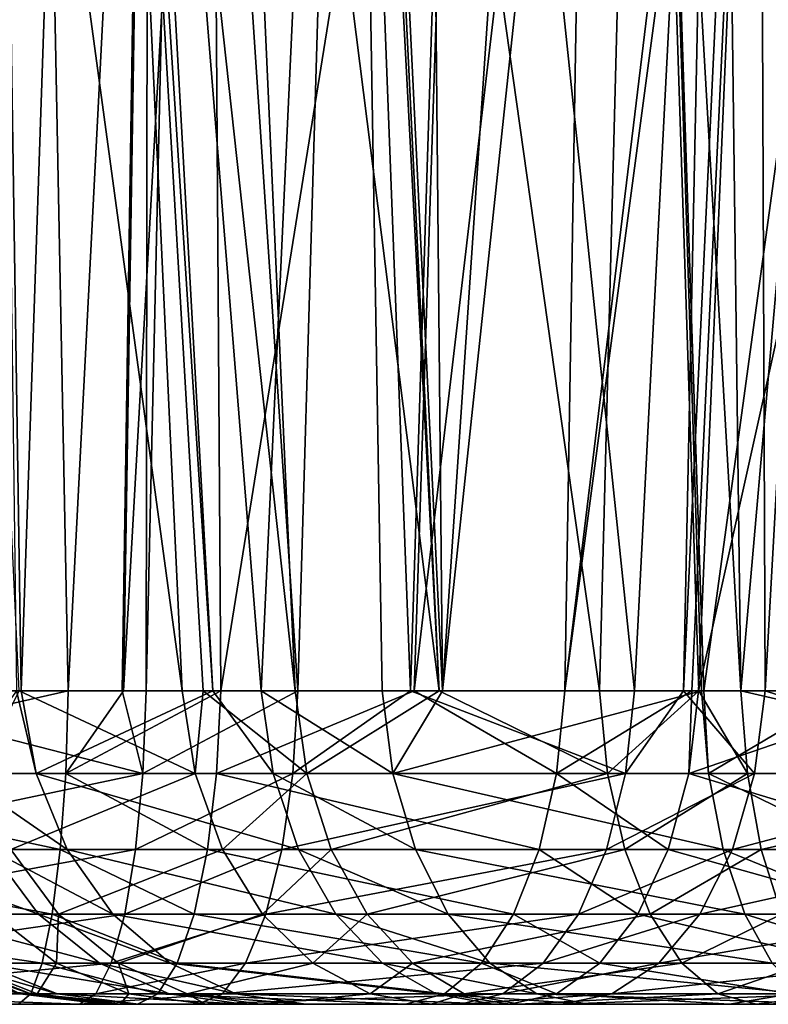
# Model space of a CAD drawing. Units: inches. Extents: x -70 to 70, y -38 to 18.
# Drawn here: x -49 to -48, y -7 to -6 of the extents above; entities that cross this region are included whole.
import ezdxf

# ---------------------------------------------------------------- set-up
doc = ezdxf.new("R2010")
doc.units = ezdxf.units.IN
doc.header["$MEASUREMENT"] = 0

msp = doc.modelspace()

# ---------------------------------------------------------------- linework, layer by layer
for points in [[(-48.74124, -6.78615, 18.24799), (-48.6837, -5.09096, 18.55037), (-48.76752, -5.08241, 18.46077)], [(-48.74124, -6.78615, 18.24799), (-48.76752, -5.08241, 18.46077), (-48.74537, -6.78615, 18.24112)], [(-48.57419, -6.78615, 18.44277), (-48.6837, -5.09096, 18.55037), (-48.74124, -6.78615, 18.24799)], [(-48.57419, -6.78615, 18.44277), (-48.66813, -5.09255, 18.56701), (-48.6837, -5.09096, 18.55037)], [(-48.53184, -6.78615, 18.49215), (-48.45441, -5.1182, 18.72997), (-48.66813, -5.09255, 18.56701)], [(-48.53184, -6.78615, 18.49215), (-48.66813, -5.09255, 18.56701), (-48.57419, -6.78615, 18.44277)], [(-48.4262, -6.78615, 18.57985), (-48.45441, -5.1182, 18.72997), (-48.53184, -6.78615, 18.49215)], [(-48.4262, -6.78615, 18.57985), (-48.37373, -6.78615, 18.61015), (-48.45441, -5.1182, 18.72997)], [(-48.45441, -5.1182, 18.72997), (-48.37373, -6.78615, 18.61015), (-48.38951, -5.12599, 18.77946)], [(-48.37373, -6.78615, 18.61015), (-48.26379, -5.14273, 18.8458), (-48.38951, -5.12599, 18.77946)], [(-48.37373, -6.78615, 18.61015), (-48.19973, -5.15192, 18.86693), (-48.26379, -5.14273, 18.8458)], [(-48.14771, -6.78615, 18.74068), (-48.19973, -5.15192, 18.86693), (-48.37373, -6.78615, 18.61015)], [(-48.14549, -6.78615, 18.7415), (-47.92778, -5.19092, 18.95661), (-48.19973, -5.15192, 18.86693)], [(-48.14549, -6.78615, 18.7415), (-48.19973, -5.15192, 18.86693), (-48.14771, -6.78615, 18.74068)], [(-48.743, -6.78615, 16.74866), (-48.81841, -5.18692, 16.59956), (-48.60073, -6.78615, 16.55698)], [(-48.60073, -6.78615, 16.55698), (-48.81841, -5.18692, 16.59956), (-48.67384, -5.21891, 16.45001)], [(-48.01969, -6.78615, 18.7881), (-47.92778, -5.19092, 18.95661), (-48.14549, -6.78615, 18.7415)], [(-48.60073, -6.78615, 16.55698), (-48.67384, -5.21891, 16.45001), (-48.58253, -6.78615, 16.53956)], [(-48.58253, -6.78615, 16.53956), (-48.67384, -5.21891, 16.45001), (-48.50227, -6.78615, 16.46272)], [(-48.50227, -6.78615, 16.46272), (-48.67384, -5.21891, 16.45001), (-48.57179, -5.24149, 16.34444)], [(-48.50227, -6.78615, 16.46272), (-48.57179, -5.24149, 16.34444), (-48.37655, -6.78615, 16.37769)], [(-48.57179, -5.24149, 16.34444), (-48.45693, -5.26453, 16.26034), (-48.37655, -6.78615, 16.37769)], [(-48.63015, -5.30371, -14.95513), (-48.91582, -6.78615, -14.8525), (-48.91773, -5.25616, -14.98635)], [(-48.37655, -6.78615, 16.37769), (-48.45693, -5.26453, 16.26034), (-48.45072, -5.26577, 16.25579)], [(-48.37655, -6.78615, 16.37769), (-48.45072, -5.26577, 16.25579), (-48.23663, -6.78615, 16.28305)], [(-48.23663, -6.78615, 16.28305), (-48.45072, -5.26577, 16.25579), (-48.19821, -5.31224, 16.13021)], [(-48.63015, -5.30371, -14.95513), (-48.65327, -6.78615, -14.82857), (-48.91582, -6.78615, -14.8525)], [(-48.63221, -6.78615, -14.82665), (-48.65327, -6.78615, -14.82857), (-48.63015, -5.30371, -14.95513)], [(-48.59855, -5.30894, -14.9517), (-48.63221, -6.78615, -14.82665), (-48.63015, -5.30371, -14.95513)], [(-48.59855, -5.30894, -14.9517), (-48.49987, -6.78615, -14.79334), (-48.63221, -6.78615, -14.82665)], [(-48.45705, -5.33302, -14.91318), (-48.49987, -6.78615, -14.79334), (-48.59855, -5.30894, -14.9517)], [(-48.23663, -6.78615, 16.28305), (-48.19821, -5.31224, 16.13021), (-48.14985, -6.78615, 16.24364)], [(-48.14985, -6.78615, 16.24364), (-48.19821, -5.31224, 16.13021), (-48.11312, -6.78615, 16.22696)], [(-48.11312, -6.78615, 16.22696), (-48.19821, -5.31224, 16.13021), (-48.13179, -5.32447, 16.09717)], [(-48.11312, -6.78615, 16.22696), (-48.13179, -5.32447, 16.09717), (-47.98722, -5.34905, 16.05392)], [(-48.45705, -5.33302, -14.91318), (-48.40159, -6.78615, -14.75001), (-48.49987, -6.78615, -14.79334)], [(-48.35585, -5.35081, -14.86616), (-48.40159, -6.78615, -14.75001), (-48.45705, -5.33302, -14.91318)], [(-48.35585, -5.35081, -14.86616), (-48.20609, -6.78615, -14.66381), (-48.40159, -6.78615, -14.75001)], [(-48.13419, -5.3898, -14.76316), (-48.20609, -6.78615, -14.66381), (-48.35585, -5.35081, -14.86616)], [(-47.98722, -5.34905, 16.05392), (-47.89587, -6.78615, 16.1697), (-48.11312, -6.78615, 16.22696)], [(-48.91833, -6.78615, -12.14245), (-48.72701, -5.41483, -12.02399), (-48.91991, -5.38513, -12.02219)], [(-48.13419, -5.3898, -14.76316), (-48.16341, -6.78615, -14.63556), (-48.20609, -6.78615, -14.66381)], [(-48.09758, -5.3965, -14.73791), (-48.16341, -6.78615, -14.63556), (-48.13419, -5.3898, -14.76316)], [(-48.09758, -5.3965, -14.73791), (-48.09204, -6.78615, -14.58833), (-48.16341, -6.78615, -14.63556)], [(-48.01543, -5.41152, -14.68124), (-48.09204, -6.78615, -14.58833), (-48.09758, -5.3965, -14.73791)], [(-48.70023, -6.78615, -12.1485), (-48.72701, -5.41483, -12.02399), (-48.91833, -6.78615, -12.14245)], [(-48.70023, -6.78615, -12.1485), (-48.63048, -5.42879, -12.04158), (-48.72701, -5.41483, -12.02399)], [(-48.01543, -5.41152, -14.68124), (-47.95926, -6.78615, -14.46382), (-48.09204, -6.78615, -14.58833)], [(-48.65203, -6.78615, -12.15808), (-48.63048, -5.42879, -12.04158), (-48.70023, -6.78615, -12.1485)], [(-48.65203, -6.78615, -12.15808), (-48.57599, -5.43666, -12.05151), (-48.63048, -5.42879, -12.04158)], [(-48.56709, -6.78615, -12.17495), (-48.57599, -5.43666, -12.05151), (-48.65203, -6.78615, -12.15808)], [(-48.56709, -6.78615, -12.17495), (-48.3554, -5.46646, -12.13227), (-48.57599, -5.43666, -12.05151)], [(-48.39843, -6.78615, -12.2394), (-48.3554, -5.46646, -12.13227), (-48.56709, -6.78615, -12.17495)], [(-48.39843, -6.78615, -12.2394), (-48.24508, -5.48137, -12.17267), (-48.3554, -5.46646, -12.13227)], [(-48.26699, -6.78615, -12.28962), (-48.24508, -5.48137, -12.17267), (-48.39843, -6.78615, -12.2394)], [(-48.26699, -6.78615, -12.28962), (-48.1105, -5.49819, -12.25003), (-48.24508, -5.48137, -12.17267)], [(-48.09565, -5.49987, -12.26234), (-48.1105, -5.49819, -12.25003), (-48.26699, -6.78615, -12.28962)], [(-48.26699, -6.78615, -12.28962), (-48.15596, -6.78615, -12.35515), (-48.09565, -5.49987, -12.26234)], [(-48.09565, -5.49987, -12.26234), (-48.15596, -6.78615, -12.35515), (-48.15013, -6.78615, -12.3586)], [(-48.09565, -5.49987, -12.26234), (-48.15013, -6.78615, -12.3586), (-47.87041, -5.52545, -12.44896)], [(-47.87041, -5.52545, -12.44896), (-48.15013, -6.78615, -12.3586), (-47.94888, -6.78615, -12.52872)], [(-48.87646, -6.78615, 7.91718), (-48.74173, -5.54045, 7.79334), (-48.77357, -5.53207, 7.95556)], [(-48.8476, -6.78615, 7.77142), (-48.74173, -5.54045, 7.79334), (-48.87646, -6.78615, 7.91718)], [(-48.8476, -6.78615, 7.77142), (-48.70637, -5.54976, 7.61328), (-48.74173, -5.54045, 7.79334)], [(-48.81393, -6.78615, 7.6014), (-48.70637, -5.54976, 7.61328), (-48.8476, -6.78615, 7.77142)], [(-48.84331, -6.78615, 7.23321), (-48.75209, -5.554, 7.11666), (-48.73831, -5.55392, 7.21237)], [(-48.84331, -6.78615, 7.23321), (-48.73831, -5.55392, 7.21237), (-48.81022, -6.78615, 7.46535)], [(-48.81393, -6.78615, 7.6014), (-48.70353, -5.55264, 7.50277), (-48.70637, -5.54976, 7.61328)], [(-48.81123, -6.78615, 7.50233), (-48.70353, -5.55264, 7.50277), (-48.81393, -6.78615, 7.6014)], [(-48.81123, -6.78615, 7.50233), (-48.70247, -5.55372, 7.46119), (-48.70353, -5.55264, 7.50277)], [(-48.81022, -6.78615, 7.46535), (-48.70247, -5.55372, 7.46119), (-48.81123, -6.78615, 7.50233)], [(-48.81022, -6.78615, 7.46535), (-48.73831, -5.55392, 7.21237), (-48.70247, -5.55372, 7.46119)], [(-48.70248, -6.8585, -12.16383), (-48.70023, -6.78615, -12.1485), (-49.01989, -6.8585, -12.15501)], [(-48.70023, -6.78615, -12.1485), (-48.91833, -6.78615, -12.14245), (-49.01989, -6.8585, -12.15501)], [(-48.95103, -6.8585, -14.83604), (-48.91582, -6.78615, -14.8525), (-48.63523, -6.8585, -14.81146)], [(-48.63523, -6.8585, -14.81146), (-48.91582, -6.78615, -14.8525), (-48.65327, -6.78615, -14.82857)], [(-48.72837, -6.8585, 18.23937), (-48.74537, -6.78615, 18.24112), (-48.79729, -6.8585, 18.12461)], [(-48.77872, -6.8585, 16.82258), (-48.743, -6.78615, 16.74866), (-48.58947, -6.8585, 16.56761)], [(-48.72837, -6.8585, 18.23937), (-48.74124, -6.78615, 18.24799), (-48.74537, -6.78615, 18.24112)], [(-48.743, -6.78615, 16.74866), (-48.60073, -6.78615, 16.55698), (-48.58947, -6.8585, 16.56761)], [(-48.57419, -6.78615, 18.44277), (-48.74124, -6.78615, 18.24799), (-48.72837, -6.8585, 18.23937)], [(-48.52136, -6.8585, 18.48075), (-48.57419, -6.78615, 18.44277), (-48.72837, -6.8585, 18.23937)], [(-48.57087, -6.8585, -12.18997), (-48.56709, -6.78615, -12.17495), (-48.70248, -6.8585, -12.16383)], [(-48.56709, -6.78615, -12.17495), (-48.65203, -6.78615, -12.15808), (-48.70248, -6.8585, -12.16383)], [(-48.70248, -6.8585, -12.16383), (-48.65203, -6.78615, -12.15808), (-48.70023, -6.78615, -12.1485)], [(-48.63523, -6.8585, -14.81146), (-48.65327, -6.78615, -14.82857), (-48.63221, -6.78615, -14.82665)], [(-48.63523, -6.8585, -14.81146), (-48.63221, -6.78615, -14.82665), (-48.49987, -6.78615, -14.79334)], [(-48.63523, -6.8585, -14.81146), (-48.49987, -6.78615, -14.79334), (-48.5044, -6.85849, -14.77853)], [(-48.58947, -6.8585, 16.56761), (-48.60073, -6.78615, 16.55698), (-48.58253, -6.78615, 16.53956)], [(-48.58947, -6.8585, 16.56761), (-48.58253, -6.78615, 16.53956), (-48.49214, -6.8585, 16.47444)], [(-48.58253, -6.78615, 16.53956), (-48.50227, -6.78615, 16.46272), (-48.49214, -6.8585, 16.47444)], [(-48.52136, -6.8585, 18.48075), (-48.53184, -6.78615, 18.49215), (-48.57419, -6.78615, 18.44277)], [(-48.27419, -6.85849, -12.30334), (-48.39843, -6.78615, -12.2394), (-48.57087, -6.8585, -12.18997)], [(-48.57087, -6.8585, -12.18997), (-48.39843, -6.78615, -12.2394), (-48.56709, -6.78615, -12.17495)], [(-48.41692, -6.8585, 18.56745), (-48.4262, -6.78615, 18.57985), (-48.53184, -6.78615, 18.49215)], [(-48.41692, -6.8585, 18.56745), (-48.53184, -6.78615, 18.49215), (-48.52136, -6.8585, 18.48075)], [(-48.5044, -6.85849, -14.77853), (-48.49987, -6.78615, -14.79334), (-48.40159, -6.78615, -14.75001)], [(-48.5044, -6.85849, -14.77853), (-48.40159, -6.78615, -14.75001), (-48.21397, -6.8585, -14.65048)], [(-48.49214, -6.8585, 16.47444), (-48.50227, -6.78615, 16.46272), (-48.37655, -6.78615, 16.37769)], [(-48.49214, -6.8585, 16.47444), (-48.37655, -6.78615, 16.37769), (-48.22953, -6.8585, 16.29682)], [(-48.37373, -6.78615, 18.61015), (-48.4262, -6.78615, 18.57985), (-48.41692, -6.8585, 18.56745)], [(-48.1416, -6.8585, 18.72645), (-48.14771, -6.78615, 18.74068), (-48.41692, -6.8585, 18.56745)], [(-48.41692, -6.8585, 18.56745), (-48.14771, -6.78615, 18.74068), (-48.37373, -6.78615, 18.61015)], [(-48.40159, -6.78615, -14.75001), (-48.20609, -6.78615, -14.66381), (-48.21397, -6.8585, -14.65048)], [(-48.27419, -6.85849, -12.30334), (-48.26699, -6.78615, -12.28962), (-48.39843, -6.78615, -12.2394)], [(-48.37655, -6.78615, 16.37769), (-48.23663, -6.78615, 16.28305), (-48.22953, -6.8585, 16.29682)], [(-48.15866, -6.8585, -12.37152), (-48.15596, -6.78615, -12.35515), (-48.27419, -6.85849, -12.30334)], [(-48.15596, -6.78615, -12.35515), (-48.26699, -6.78615, -12.28962), (-48.27419, -6.85849, -12.30334)], [(-48.22953, -6.8585, 16.29682), (-48.23663, -6.78615, 16.28305), (-48.14985, -6.78615, 16.24364)], [(-48.22953, -6.8585, 16.29682), (-48.14985, -6.78615, 16.24364), (-48.10743, -6.8585, 16.24136)], [(-48.21397, -6.8585, -14.65048), (-48.20609, -6.78615, -14.66381), (-48.16341, -6.78615, -14.63556)], [(-48.21397, -6.8585, -14.65048), (-48.16341, -6.78615, -14.63556), (-48.10123, -6.85849, -14.57586)], [(-48.10123, -6.85849, -14.57586), (-48.16341, -6.78615, -14.63556), (-48.09204, -6.78615, -14.58833)], [(-47.916, -6.8585, -12.57665), (-47.94888, -6.78615, -12.52872), (-48.15866, -6.8585, -12.37152)], [(-47.94888, -6.78615, -12.52872), (-48.15013, -6.78615, -12.3586), (-48.15866, -6.8585, -12.37152)], [(-48.15866, -6.8585, -12.37152), (-48.15013, -6.78615, -12.3586), (-48.15596, -6.78615, -12.35515)], [(-48.10743, -6.8585, 16.24136), (-48.14985, -6.78615, 16.24364), (-48.11312, -6.78615, 16.22696)], [(-48.1416, -6.8585, 18.72645), (-48.14549, -6.78615, 18.7415), (-48.14771, -6.78615, 18.74068)], [(-48.01969, -6.78615, 18.7881), (-48.14549, -6.78615, 18.7415), (-48.1416, -6.8585, 18.72645)], [(-48.01504, -6.8585, 18.77333), (-48.01969, -6.78615, 18.7881), (-48.1416, -6.8585, 18.72645)], [(-48.10743, -6.8585, 16.24136), (-48.11312, -6.78615, 16.22696), (-47.80064, -6.8585, 16.16051)], [(-47.80064, -6.8585, 16.16051), (-48.11312, -6.78615, 16.22696), (-47.89587, -6.78615, 16.1697)], [(-48.10123, -6.85849, -14.57586), (-48.09204, -6.78615, -14.58833), (-47.86958, -6.8585, -14.35865)], [(-48.09204, -6.78615, -14.58833), (-47.95926, -6.78615, -14.46382), (-47.86958, -6.8585, -14.35865)], [(-48.70724, -6.92485, -12.1962), (-48.70248, -6.8585, -12.16383), (-49.01989, -6.8585, -12.15501)], [(-48.70724, -6.92485, -12.1962), (-49.01989, -6.8585, -12.15501), (-49.01691, -6.92485, -12.1876)], [(-48.94969, -6.92485, -14.80334), (-48.95103, -6.8585, -14.83604), (-48.63523, -6.8585, -14.81146)], [(-48.94969, -6.92485, -14.80334), (-48.63523, -6.8585, -14.81146), (-48.64161, -6.92485, -14.77936)], [(-48.70119, -6.92485, 18.22115), (-48.72837, -6.8585, 18.23937), (-48.79729, -6.8585, 18.12461)], [(-48.70119, -6.92485, 18.22115), (-48.79729, -6.8585, 18.12461), (-48.76843, -6.92485, 18.10918)], [(-48.75032, -6.92485, 16.83884), (-48.77872, -6.8585, 16.82258), (-48.58947, -6.8585, 16.56761)], [(-48.75032, -6.92485, 16.83884), (-48.58947, -6.8585, 16.56761), (-48.56567, -6.92485, 16.59008)], [(-48.49921, -6.92485, 18.45666), (-48.52136, -6.8585, 18.48075), (-48.72837, -6.8585, 18.23937)], [(-48.49921, -6.92485, 18.45666), (-48.72837, -6.8585, 18.23937), (-48.70119, -6.92485, 18.22115)], [(-48.57884, -6.92485, -12.22171), (-48.70248, -6.8585, -12.16383), (-48.70724, -6.92485, -12.1962)], [(-48.57884, -6.92485, -12.22171), (-48.57087, -6.8585, -12.18997), (-48.70248, -6.8585, -12.16383)], [(-48.64161, -6.92485, -14.77936), (-48.63523, -6.8585, -14.81146), (-48.5044, -6.85849, -14.77853)], [(-48.64161, -6.92485, -14.77936), (-48.5044, -6.85849, -14.77853), (-48.51397, -6.92485, -14.74724)], [(-48.56567, -6.92485, 16.59008), (-48.58947, -6.8585, 16.56761), (-48.49214, -6.8585, 16.47444)], [(-48.2894, -6.92485, -12.33231), (-48.57087, -6.8585, -12.18997), (-48.57884, -6.92485, -12.22171)], [(-48.2894, -6.92485, -12.33231), (-48.27419, -6.85849, -12.30334), (-48.57087, -6.8585, -12.18997)], [(-48.56567, -6.92485, 16.59008), (-48.49214, -6.8585, 16.47444), (-48.47073, -6.92485, 16.49918)], [(-48.39732, -6.92485, 18.54124), (-48.41692, -6.8585, 18.56745), (-48.52136, -6.8585, 18.48075)], [(-48.39732, -6.92485, 18.54124), (-48.52136, -6.8585, 18.48075), (-48.49921, -6.92485, 18.45666)], [(-48.51397, -6.92485, -14.74724), (-48.5044, -6.85849, -14.77853), (-48.21397, -6.8585, -14.65048)], [(-48.51397, -6.92485, -14.74724), (-48.21397, -6.8585, -14.65048), (-48.23063, -6.92485, -14.62231)], [(-48.47073, -6.92485, 16.49918), (-48.49214, -6.8585, 16.47444), (-48.22953, -6.8585, 16.29682)], [(-48.47073, -6.92485, 16.49918), (-48.22953, -6.8585, 16.29682), (-48.21452, -6.92485, 16.3259)], [(-48.1287, -6.92485, 18.69637), (-48.1416, -6.8585, 18.72645), (-48.41692, -6.8585, 18.56745)], [(-48.1287, -6.92485, 18.69637), (-48.41692, -6.8585, 18.56745), (-48.39732, -6.92485, 18.54124)], [(-48.17669, -6.92485, -12.39884), (-48.27419, -6.85849, -12.30334), (-48.2894, -6.92485, -12.33231)], [(-48.17669, -6.92485, -12.39884), (-48.15866, -6.8585, -12.37152), (-48.27419, -6.85849, -12.30334)], [(-48.23063, -6.92485, -14.62231), (-48.21397, -6.8585, -14.65048), (-48.10123, -6.85849, -14.57586)], [(-48.23063, -6.92485, -14.62231), (-48.10123, -6.85849, -14.57586), (-48.12065, -6.92485, -14.54952)], [(-48.21452, -6.92485, 16.3259), (-48.22953, -6.8585, 16.29682), (-48.10743, -6.8585, 16.24136)], [(-48.21452, -6.92485, 16.3259), (-48.10743, -6.8585, 16.24136), (-48.09541, -6.92485, 16.2718)], [(-47.93993, -6.92485, -12.59897), (-48.15866, -6.8585, -12.37152), (-48.17669, -6.92485, -12.39884)], [(-47.93993, -6.92485, -12.59897), (-47.916, -6.8585, -12.57665), (-48.15866, -6.8585, -12.37152)], [(-48.00523, -6.92485, 18.74211), (-48.01504, -6.8585, 18.77333), (-48.1416, -6.8585, 18.72645)], [(-48.00523, -6.92485, 18.74211), (-48.1416, -6.8585, 18.72645), (-48.1287, -6.92485, 18.69637)], [(-48.12065, -6.92485, -14.54952), (-48.10123, -6.85849, -14.57586), (-47.86958, -6.8585, -14.35865)], [(-47.86958, -6.8585, -14.35865), (-47.89463, -6.92485, -14.3376), (-48.12065, -6.92485, -14.54952)], [(-48.09541, -6.92485, 16.2718), (-48.10743, -6.8585, 16.24136), (-47.80064, -6.8585, 16.16051)], [(-48.09541, -6.92485, 16.2718), (-47.80064, -6.8585, 16.16051), (-47.7961, -6.92485, 16.19292)], [(-48.71421, -6.98118, -12.24366), (-48.70724, -6.92485, -12.1962), (-49.01691, -6.92485, -12.1876)], [(-48.71421, -6.98118, -12.24366), (-49.01691, -6.92485, -12.1876), (-49.01256, -6.98118, -12.23537)], [(-48.94773, -6.98118, -14.75541), (-48.94969, -6.92485, -14.80334), (-48.64161, -6.92485, -14.77936)], [(-48.94773, -6.98118, -14.75541), (-48.64161, -6.92485, -14.77936), (-48.65097, -6.98118, -14.73231)], [(-48.72613, -6.98118, 18.08657), (-48.76843, -6.92485, 18.10918), (-48.88145, -6.92485, 17.81969)], [(-48.72613, -6.98118, 18.08657), (-48.88145, -6.92485, 17.81969), (-48.83502, -6.98118, 17.80764)], [(-48.66135, -6.98118, 18.19443), (-48.70119, -6.92485, 18.22115), (-48.76843, -6.92485, 18.10918)], [(-48.66135, -6.98118, 18.19443), (-48.76843, -6.92485, 18.10918), (-48.72613, -6.98118, 18.08657)], [(-48.76554, -6.98118, 16.97456), (-48.75032, -6.92485, 16.83884), (-48.70869, -6.98118, 16.86268)], [(-48.70869, -6.98118, 16.86268), (-48.75032, -6.92485, 16.83884), (-48.56567, -6.92485, 16.59008)], [(-48.59053, -6.98118, -12.26824), (-48.70724, -6.92485, -12.1962), (-48.71421, -6.98118, -12.24366)], [(-48.70869, -6.98118, 16.86268), (-48.56567, -6.92485, 16.59008), (-48.5308, -6.98118, 16.62301)], [(-48.59053, -6.98118, -12.26824), (-48.57884, -6.92485, -12.22171), (-48.70724, -6.92485, -12.1962)], [(-48.46674, -6.98118, 18.42135), (-48.49921, -6.92485, 18.45666), (-48.70119, -6.92485, 18.22115)], [(-48.46674, -6.98118, 18.42135), (-48.70119, -6.92485, 18.22115), (-48.66135, -6.98118, 18.19443)], [(-48.65097, -6.98118, -14.73231), (-48.64161, -6.92485, -14.77936), (-48.51397, -6.92485, -14.74724)], [(-48.65097, -6.98118, -14.73231), (-48.51397, -6.92485, -14.74724), (-48.52798, -6.98118, -14.70136)], [(-48.31169, -6.98118, -12.37478), (-48.57884, -6.92485, -12.22171), (-48.59053, -6.98118, -12.26824)], [(-48.31169, -6.98118, -12.37478), (-48.2894, -6.92485, -12.33231), (-48.57884, -6.92485, -12.22171)], [(-48.5308, -6.98118, 16.62301), (-48.56567, -6.92485, 16.59008), (-48.47073, -6.92485, 16.49918)], [(-48.5308, -6.98118, 16.62301), (-48.47073, -6.92485, 16.49918), (-48.43934, -6.98118, 16.53546)], [(-48.52798, -6.98118, -14.70136), (-48.51397, -6.92485, -14.74724), (-48.23063, -6.92485, -14.62231)], [(-48.52798, -6.98118, -14.70136), (-48.23063, -6.92485, -14.62231), (-48.25505, -6.98118, -14.58102)], [(-48.36859, -6.98118, 18.50283), (-48.39732, -6.92485, 18.54124), (-48.49921, -6.92485, 18.45666)], [(-48.36859, -6.98118, 18.50283), (-48.49921, -6.92485, 18.45666), (-48.46674, -6.98118, 18.42135)], [(-48.43934, -6.98118, 16.53546), (-48.47073, -6.92485, 16.49918), (-48.21452, -6.92485, 16.3259)], [(-48.43934, -6.98118, 16.53546), (-48.21452, -6.92485, 16.3259), (-48.19253, -6.98118, 16.36852)], [(-48.1098, -6.98118, 18.65229), (-48.1287, -6.92485, 18.69637), (-48.39732, -6.92485, 18.54124)], [(-48.1098, -6.98118, 18.65229), (-48.39732, -6.92485, 18.54124), (-48.36859, -6.98118, 18.50283)], [(-48.2031, -6.98118, -12.43887), (-48.2894, -6.92485, -12.33231), (-48.31169, -6.98118, -12.37478)], [(-48.2031, -6.98118, -12.43887), (-48.17669, -6.92485, -12.39884), (-48.2894, -6.92485, -12.33231)], [(-48.25505, -6.98118, -14.58102), (-48.23063, -6.92485, -14.62231), (-48.12065, -6.92485, -14.54952)], [(-48.12065, -6.92485, -14.54952), (-48.14911, -6.98118, -14.51091), (-48.25505, -6.98118, -14.58102)], [(-48.19253, -6.98118, 16.36852), (-48.21452, -6.92485, 16.3259), (-48.09541, -6.92485, 16.2718)], [(-47.975, -6.98118, -12.63169), (-48.17669, -6.92485, -12.39884), (-48.2031, -6.98118, -12.43887)], [(-48.19253, -6.98118, 16.36852), (-48.09541, -6.92485, 16.2718), (-48.07779, -6.98118, 16.31641)], [(-47.975, -6.98118, -12.63169), (-47.93993, -6.92485, -12.59897), (-48.17669, -6.92485, -12.39884)], [(-48.14911, -6.98118, -14.51091), (-47.89463, -6.92485, -14.3376), (-47.93136, -6.98118, -14.30674)], [(-48.12065, -6.92485, -14.54952), (-47.89463, -6.92485, -14.3376), (-48.14911, -6.98118, -14.51091)], [(-47.99084, -6.98118, 18.69635), (-48.00523, -6.92485, 18.74211), (-48.1287, -6.92485, 18.69637)], [(-47.99084, -6.98118, 18.69635), (-48.1287, -6.92485, 18.69637), (-48.1098, -6.98118, 18.65229)], [(-48.07779, -6.98118, 16.31641), (-48.09541, -6.92485, 16.2718), (-47.7961, -6.92485, 16.19292)], [(-48.72297, -7.02406, -12.30332), (-48.71421, -6.98118, -12.24366), (-49.01256, -6.98118, -12.23537)], [(-48.72297, -7.02406, -12.30332), (-49.01256, -6.98118, -12.23537), (-49.00709, -7.02406, -12.29542)], [(-48.94526, -7.02406, -14.69517), (-48.94773, -6.98118, -14.75541), (-48.65097, -6.98118, -14.73231)], [(-48.94526, -7.02406, -14.69517), (-48.65097, -6.98118, -14.73231), (-48.66273, -7.02406, -14.67317)], [(-48.67295, -7.02406, 18.05814), (-48.72613, -6.98118, 18.08657), (-48.83502, -6.98118, 17.80764)], [(-48.67295, -7.02406, 18.05814), (-48.83502, -6.98118, 17.80764), (-48.77666, -7.02406, 17.79248)], [(-48.7951, -7.02406, 17.27098), (-48.76554, -6.98118, 16.97456), (-48.71048, -7.02406, 16.99916)], [(-48.71048, -7.02406, 16.99916), (-48.76554, -6.98118, 16.97456), (-48.70869, -6.98118, 16.86268)], [(-48.61126, -7.02406, 18.16086), (-48.66135, -6.98118, 18.19443), (-48.72613, -6.98118, 18.08657)], [(-48.61126, -7.02406, 18.16086), (-48.72613, -6.98118, 18.08657), (-48.67295, -7.02406, 18.05814)], [(-48.60522, -7.02406, -12.32671), (-48.71421, -6.98118, -12.24366), (-48.72297, -7.02406, -12.30332)], [(-48.60522, -7.02406, -12.32671), (-48.59053, -6.98118, -12.26824), (-48.71421, -6.98118, -12.24366)], [(-48.71048, -7.02406, 16.99916), (-48.70869, -6.98118, 16.86268), (-48.65637, -7.02406, 16.89264)], [(-48.65637, -7.02406, 16.89264), (-48.70869, -6.98118, 16.86268), (-48.5308, -6.98118, 16.62301)], [(-48.66273, -7.02406, -14.67317), (-48.65097, -6.98118, -14.73231), (-48.52798, -6.98118, -14.70136)], [(-48.66273, -7.02406, -14.67317), (-48.52798, -6.98118, -14.70136), (-48.5456, -7.02406, -14.6437)], [(-48.42592, -7.02406, 18.37697), (-48.46674, -6.98118, 18.42135), (-48.66135, -6.98118, 18.19443)], [(-48.42592, -7.02406, 18.37697), (-48.66135, -6.98118, 18.19443), (-48.61126, -7.02406, 18.16086)], [(-48.65637, -7.02406, 16.89264), (-48.5308, -6.98118, 16.62301), (-48.48696, -7.02406, 16.66441)], [(-48.33972, -7.02406, -12.42817), (-48.59053, -6.98118, -12.26824), (-48.60522, -7.02406, -12.32671)], [(-48.33972, -7.02406, -12.42817), (-48.31169, -6.98118, -12.37478), (-48.59053, -6.98118, -12.26824)], [(-48.5456, -7.02406, -14.6437), (-48.52798, -6.98118, -14.70136), (-48.25505, -6.98118, -14.58102)], [(-48.25505, -6.98118, -14.58102), (-48.28575, -7.02406, -14.52913), (-48.5456, -7.02406, -14.6437)], [(-48.48696, -7.02406, 16.66441), (-48.5308, -6.98118, 16.62301), (-48.43934, -6.98118, 16.53546)], [(-48.48696, -7.02406, 16.66441), (-48.43934, -6.98118, 16.53546), (-48.39988, -7.02406, 16.58105)], [(-48.33247, -7.02406, 18.45454), (-48.36859, -6.98118, 18.50283), (-48.46674, -6.98118, 18.42135)], [(-48.33247, -7.02406, 18.45454), (-48.46674, -6.98118, 18.42135), (-48.42592, -7.02406, 18.37697)], [(-48.39988, -7.02406, 16.58105), (-48.43934, -6.98118, 16.53546), (-48.19253, -6.98118, 16.36852)], [(-48.39988, -7.02406, 16.58105), (-48.19253, -6.98118, 16.36852), (-48.16489, -7.02406, 16.42211)], [(-48.08603, -7.02406, 18.59687), (-48.1098, -6.98118, 18.65229), (-48.36859, -6.98118, 18.50283)], [(-48.08603, -7.02406, 18.59687), (-48.36859, -6.98118, 18.50283), (-48.33247, -7.02406, 18.45454)], [(-48.23631, -7.02406, -12.4892), (-48.31169, -6.98118, -12.37478), (-48.33972, -7.02406, -12.42817)], [(-48.23631, -7.02406, -12.4892), (-48.2031, -6.98118, -12.43887), (-48.31169, -6.98118, -12.37478)], [(-48.28575, -7.02406, -14.52913), (-48.14911, -6.98118, -14.51091), (-48.18488, -7.02406, -14.46237)], [(-48.25505, -6.98118, -14.58102), (-48.14911, -6.98118, -14.51091), (-48.28575, -7.02406, -14.52913)], [(-48.01909, -7.02406, -12.67283), (-48.2031, -6.98118, -12.43887), (-48.23631, -7.02406, -12.4892)], [(-48.01909, -7.02406, -12.67283), (-47.975, -6.98118, -12.63169), (-48.2031, -6.98118, -12.43887)], [(-48.16489, -7.02406, 16.42211), (-48.19253, -6.98118, 16.36852), (-48.07779, -6.98118, 16.31641)], [(-48.18488, -7.02406, -14.46237), (-48.14911, -6.98118, -14.51091), (-47.93136, -6.98118, -14.30674)], [(-48.18488, -7.02406, -14.46237), (-47.93136, -6.98118, -14.30674), (-47.97753, -7.02406, -14.26795)], [(-48.16489, -7.02406, 16.42211), (-48.07779, -6.98118, 16.31641), (-48.05563, -7.02406, 16.37249)], [(-47.97276, -7.02406, 18.63883), (-47.99084, -6.98118, 18.69635), (-48.1098, -6.98118, 18.65229)], [(-47.97276, -7.02406, 18.63883), (-48.1098, -6.98118, 18.65229), (-48.08603, -7.02406, 18.59687)], [(-48.73299, -7.05088, -12.37154), (-48.72297, -7.02406, -12.30332), (-49.00709, -7.02406, -12.29542)], [(-48.73299, -7.05088, -12.37154), (-49.00709, -7.02406, -12.29542), (-49.00083, -7.05088, -12.36409)], [(-48.94243, -7.05088, -14.62627), (-48.94526, -7.02406, -14.69517), (-48.66273, -7.02406, -14.67317)], [(-48.94243, -7.05088, -14.62627), (-48.66273, -7.02406, -14.67317), (-48.67617, -7.05088, -14.60554)], [(-48.73294, -7.05088, 17.66375), (-48.80108, -7.02406, 17.6743), (-48.81104, -7.02406, 17.38984)], [(-48.73294, -7.05088, 17.66375), (-48.81104, -7.02406, 17.38984), (-48.74233, -7.05088, 17.39559)], [(-48.74233, -7.05088, 17.39559), (-48.81104, -7.02406, 17.38984), (-48.7951, -7.02406, 17.27098)], [(-48.70991, -7.05088, 17.77515), (-48.77666, -7.02406, 17.79248), (-48.80108, -7.02406, 17.6743)], [(-48.70991, -7.05088, 17.77515), (-48.80108, -7.02406, 17.6743), (-48.73294, -7.05088, 17.66375)], [(-48.74233, -7.05088, 17.39559), (-48.7951, -7.02406, 17.27098), (-48.72729, -7.05088, 17.28355)], [(-48.72729, -7.05088, 17.28355), (-48.7951, -7.02406, 17.27098), (-48.71048, -7.02406, 16.99916)], [(-48.61214, -7.05088, 18.02563), (-48.67295, -7.02406, 18.05814), (-48.77666, -7.02406, 17.79248)], [(-48.61214, -7.05088, 18.02563), (-48.77666, -7.02406, 17.79248), (-48.70991, -7.05088, 17.77515)], [(-48.62203, -7.05088, -12.39359), (-48.72297, -7.02406, -12.30332), (-48.73299, -7.05088, -12.37154)], [(-48.72729, -7.05088, 17.28355), (-48.71048, -7.02406, 16.99916), (-48.64753, -7.05088, 17.02729)], [(-48.62203, -7.05088, -12.39359), (-48.60522, -7.02406, -12.32671), (-48.72297, -7.02406, -12.30332)], [(-48.64753, -7.05088, 17.02729), (-48.71048, -7.02406, 16.99916), (-48.65637, -7.02406, 16.89264)], [(-48.67617, -7.05088, -14.60554), (-48.66273, -7.02406, -14.67317), (-48.5456, -7.02406, -14.6437)], [(-48.5456, -7.02406, -14.6437), (-48.56577, -7.05088, -14.57775), (-48.67617, -7.05088, -14.60554)], [(-48.55399, -7.05088, 18.12246), (-48.61126, -7.02406, 18.16086), (-48.67295, -7.02406, 18.05814)], [(-48.55399, -7.05088, 18.12246), (-48.67295, -7.02406, 18.05814), (-48.61214, -7.05088, 18.02563)], [(-48.64753, -7.05088, 17.02729), (-48.65637, -7.02406, 16.89264), (-48.59652, -7.05088, 16.92691)], [(-48.59652, -7.05088, 16.92691), (-48.65637, -7.02406, 16.89264), (-48.48696, -7.02406, 16.66441)], [(-48.37177, -7.05088, -12.48923), (-48.60522, -7.02406, -12.32671), (-48.62203, -7.05088, -12.39359)], [(-48.37925, -7.05088, 18.32621), (-48.42592, -7.02406, 18.37697), (-48.61126, -7.02406, 18.16086)], [(-48.37925, -7.05088, 18.32621), (-48.61126, -7.02406, 18.16086), (-48.55399, -7.05088, 18.12246)], [(-48.37177, -7.05088, -12.48923), (-48.33972, -7.02406, -12.42817), (-48.60522, -7.02406, -12.32671)], [(-48.59652, -7.05088, 16.92691), (-48.48696, -7.02406, 16.66441), (-48.43682, -7.05088, 16.71176)], [(-48.56577, -7.05088, -14.57775), (-48.28575, -7.02406, -14.52913), (-48.32086, -7.05088, -14.46977)], [(-48.5456, -7.02406, -14.6437), (-48.28575, -7.02406, -14.52913), (-48.56577, -7.05088, -14.57775)], [(-48.43682, -7.05088, 16.71176), (-48.48696, -7.02406, 16.66441), (-48.39988, -7.02406, 16.58105)], [(-48.43682, -7.05088, 16.71176), (-48.39988, -7.02406, 16.58105), (-48.35476, -7.05088, 16.6332)], [(-48.29118, -7.05088, 18.39932), (-48.33247, -7.02406, 18.45454), (-48.42592, -7.02406, 18.37697)], [(-48.29118, -7.05088, 18.39932), (-48.42592, -7.02406, 18.37697), (-48.37925, -7.05088, 18.32621)], [(-48.35476, -7.05088, 16.6332), (-48.39988, -7.02406, 16.58105), (-48.16489, -7.02406, 16.42211)], [(-48.27429, -7.05088, -12.54676), (-48.33972, -7.02406, -12.42817), (-48.37177, -7.05088, -12.48923)], [(-48.35476, -7.05088, 16.6332), (-48.16489, -7.02406, 16.42211), (-48.13327, -7.05088, 16.48339)], [(-48.27429, -7.05088, -12.54676), (-48.23631, -7.02406, -12.4892), (-48.33972, -7.02406, -12.42817)], [(-48.05886, -7.05088, 18.5335), (-48.08603, -7.02406, 18.59687), (-48.33247, -7.02406, 18.45454)], [(-48.05886, -7.05088, 18.5335), (-48.33247, -7.02406, 18.45454), (-48.29118, -7.05088, 18.39932)], [(-48.32086, -7.05088, -14.46977), (-48.28575, -7.02406, -14.52913), (-48.18488, -7.02406, -14.46237)], [(-48.32086, -7.05088, -14.46977), (-48.18488, -7.02406, -14.46237), (-48.2258, -7.05088, -14.40686)], [(-48.06952, -7.05088, -12.71987), (-48.23631, -7.02406, -12.4892), (-48.27429, -7.05088, -12.54676)], [(-48.06952, -7.05088, -12.71987), (-48.01909, -7.02406, -12.67283), (-48.23631, -7.02406, -12.4892)], [(-48.2258, -7.05088, -14.40686), (-48.18488, -7.02406, -14.46237), (-47.97753, -7.02406, -14.26795)], [(-48.2258, -7.05088, -14.40686), (-47.97753, -7.02406, -14.26795), (-48.03032, -7.05088, -14.22359)], [(-48.13327, -7.05088, 16.48339), (-48.16489, -7.02406, 16.42211), (-48.05563, -7.02406, 16.37249)], [(-48.13327, -7.05088, 16.48339), (-48.05563, -7.02406, 16.37249), (-48.0303, -7.05088, 16.43663)], [(-48.74366, -7.06, -12.44419), (-48.73299, -7.05088, -12.37154), (-49.00083, -7.05088, -12.36409)], [(-48.67617, -7.05088, -14.60554), (-48.69049, -7.06, -14.53353), (-48.94243, -7.05088, -14.62627)], [(-48.94243, -7.05088, -14.62627), (-48.69049, -7.06, -14.53353), (-48.91156, -7.06, -14.55368)], [(-48.63992, -7.06, -12.4648), (-48.73299, -7.05088, -12.37154), (-48.74366, -7.06, -12.44419)], [(-48.66038, -7.06, 17.65251), (-48.73294, -7.05088, 17.66375), (-48.74233, -7.05088, 17.39559)], [(-48.66038, -7.06, 17.65251), (-48.74233, -7.05088, 17.39559), (-48.66916, -7.06, 17.40171)], [(-48.66916, -7.06, 17.40171), (-48.74233, -7.05088, 17.39559), (-48.72729, -7.05088, 17.28355)], [(-48.63992, -7.06, -12.4648), (-48.62203, -7.05088, -12.39359), (-48.73299, -7.05088, -12.37154)], [(-48.63885, -7.06, 17.7567), (-48.70991, -7.05088, 17.77515), (-48.73294, -7.05088, 17.66375)], [(-48.63885, -7.06, 17.7567), (-48.73294, -7.05088, 17.66375), (-48.66038, -7.06, 17.65251)], [(-48.66916, -7.06, 17.40171), (-48.72729, -7.05088, 17.28355), (-48.6551, -7.06, 17.29692)], [(-48.6551, -7.06, 17.29692), (-48.72729, -7.05088, 17.28355), (-48.64753, -7.05088, 17.02729)], [(-48.54739, -7.06, 17.99101), (-48.61214, -7.05088, 18.02563), (-48.70991, -7.05088, 17.77515)], [(-48.54739, -7.06, 17.99101), (-48.70991, -7.05088, 17.77515), (-48.63885, -7.06, 17.7567)], [(-48.69049, -7.06, -14.53353), (-48.56577, -7.05088, -14.57775), (-48.58722, -7.06, -14.50753)], [(-48.67617, -7.05088, -14.60554), (-48.56577, -7.05088, -14.57775), (-48.69049, -7.06, -14.53353)], [(-48.6551, -7.06, 17.29692), (-48.64753, -7.05088, 17.02729), (-48.58049, -7.06, 17.05725)], [(-48.58049, -7.06, 17.05725), (-48.64753, -7.05088, 17.02729), (-48.59652, -7.05088, 16.92691)], [(-48.40589, -7.06, -12.55424), (-48.62203, -7.05088, -12.39359), (-48.63992, -7.06, -12.4648)], [(-48.40589, -7.06, -12.55424), (-48.37177, -7.05088, -12.48923), (-48.62203, -7.05088, -12.39359)], [(-48.493, -7.06, 18.08157), (-48.55399, -7.05088, 18.12246), (-48.61214, -7.05088, 18.02563)], [(-48.493, -7.06, 18.08157), (-48.61214, -7.05088, 18.02563), (-48.54739, -7.06, 17.99101)], [(-48.58049, -7.06, 17.05725), (-48.59652, -7.05088, 16.92691), (-48.53281, -7.06, 16.96339)], [(-48.53281, -7.06, 16.96339), (-48.59652, -7.05088, 16.92691), (-48.43682, -7.05088, 16.71176)], [(-48.58722, -7.06, -14.50753), (-48.56577, -7.05088, -14.57775), (-48.32086, -7.05088, -14.46977)], [(-48.58722, -7.06, -14.50753), (-48.32086, -7.05088, -14.46977), (-48.35824, -7.06, -14.40658)], [(-48.32955, -7.06, 18.27217), (-48.37925, -7.05088, 18.32621), (-48.55399, -7.05088, 18.12246)], [(-48.32955, -7.06, 18.27217), (-48.55399, -7.05088, 18.12246), (-48.493, -7.06, 18.08157)], [(-48.53281, -7.06, 16.96339), (-48.43682, -7.05088, 16.71176), (-48.38344, -7.06, 16.76217)], [(-48.38344, -7.06, 16.76217), (-48.43682, -7.05088, 16.71176), (-48.35476, -7.05088, 16.6332)], [(-48.31474, -7.06, -12.60804), (-48.37177, -7.05088, -12.48923), (-48.40589, -7.06, -12.55424)], [(-48.38344, -7.06, 16.76217), (-48.35476, -7.05088, 16.6332), (-48.30672, -7.06, 16.68872)], [(-48.2472, -7.06, 18.34052), (-48.29118, -7.05088, 18.39932), (-48.37925, -7.05088, 18.32621)], [(-48.2472, -7.06, 18.34052), (-48.37925, -7.05088, 18.32621), (-48.32955, -7.06, 18.27217)], [(-48.31474, -7.06, -12.60804), (-48.27429, -7.05088, -12.54676), (-48.37177, -7.05088, -12.48923)], [(-48.35824, -7.06, -14.40658), (-48.32086, -7.05088, -14.46977), (-48.2258, -7.05088, -14.40686)], [(-48.35824, -7.06, -14.40658), (-48.2258, -7.05088, -14.40686), (-48.26936, -7.06, -14.34776)], [(-48.30672, -7.06, 16.68872), (-48.35476, -7.05088, 16.6332), (-48.13327, -7.05088, 16.48339)], [(-48.1232, -7.06, -12.76995), (-48.27429, -7.05088, -12.54676), (-48.31474, -7.06, -12.60804)], [(-48.30672, -7.06, 16.68872), (-48.13327, -7.05088, 16.48339), (-48.0996, -7.06, 16.54864)], [(-48.02991, -7.06, 18.46602), (-48.05886, -7.05088, 18.5335), (-48.29118, -7.05088, 18.39932)], [(-48.02991, -7.06, 18.46602), (-48.29118, -7.05088, 18.39932), (-48.2472, -7.06, 18.34052)], [(-48.1232, -7.06, -12.76995), (-48.06952, -7.05088, -12.71987), (-48.27429, -7.05088, -12.54676)], [(-48.26936, -7.06, -14.34776), (-48.2258, -7.05088, -14.40686), (-48.03032, -7.05088, -14.22359)], [(-48.26936, -7.06, -14.34776), (-48.03032, -7.05088, -14.22359), (-48.08653, -7.06, -14.17635)], [(-48.0996, -7.06, 16.54864), (-48.13327, -7.05088, 16.48339), (-48.0303, -7.05088, 16.43663)], [(-48.05499, -7.06, -12.85083), (-48.06952, -7.05088, -12.71987), (-48.1232, -7.06, -12.76995)], [(-48.0996, -7.06, 16.54864), (-48.0303, -7.05088, 16.43663), (-48.00332, -7.06, 16.50492)], [(-48.74366, -7.06, -12.44419), (-48.91156, -7.06, -14.55368), (-48.69049, -7.06, -14.53353)], [(-48.74366, -7.06, -12.44419), (-48.69049, -7.06, -14.53353), (-48.63992, -7.06, -12.4648)], [(-47.8899, -7.06, -13.16617), (-47.92746, -7.06, -13.0675), (-48.69049, -7.06, -14.53353)], [(-48.69049, -7.06, -14.53353), (-47.92746, -7.06, -13.0675), (-48.05499, -7.06, -12.85083)], [(-48.69049, -7.06, -14.53353), (-48.05499, -7.06, -12.85083), (-48.1232, -7.06, -12.76995)], [(-48.1232, -7.06, -12.76995), (-48.31474, -7.06, -12.60804), (-48.69049, -7.06, -14.53353)], [(-48.69049, -7.06, -14.53353), (-48.31474, -7.06, -12.60804), (-48.40589, -7.06, -12.55424)], [(-48.69049, -7.06, -14.53353), (-48.40589, -7.06, -12.55424), (-48.63992, -7.06, -12.4648)], [(-47.8899, -7.06, -13.16617), (-48.69049, -7.06, -14.53353), (-47.84118, -7.06, -13.41264)], [(-47.84118, -7.06, -13.41264), (-48.69049, -7.06, -14.53353), (-48.58722, -7.06, -14.50753)], [(-47.65496, -7.06, 16.43171), (-48.66038, -7.06, 17.65251), (-48.66916, -7.06, 17.40171)], [(-48.66916, -7.06, 17.40171), (-48.6551, -7.06, 17.29692), (-47.65496, -7.06, 16.43171)], [(-47.65496, -7.06, 16.43171), (-48.63885, -7.06, 17.7567), (-48.66038, -7.06, 17.65251)], [(-47.65496, -7.06, 16.43171), (-48.6551, -7.06, 17.29692), (-48.58049, -7.06, 17.05725)], [(-48.54739, -7.06, 17.99101), (-48.63885, -7.06, 17.7567), (-47.65496, -7.06, 16.43171)], [(-47.84118, -7.06, -13.41264), (-48.58722, -7.06, -14.50753), (-48.35824, -7.06, -14.40658)], [(-48.58049, -7.06, 17.05725), (-48.0996, -7.06, 16.54864), (-48.00332, -7.06, 16.50492)], [(-48.58049, -7.06, 17.05725), (-48.53281, -7.06, 16.96339), (-48.0996, -7.06, 16.54864)], [(-47.65496, -7.06, 16.43171), (-48.58049, -7.06, 17.05725), (-47.76133, -7.06, 16.44114)], [(-47.76133, -7.06, 16.44114), (-48.58049, -7.06, 17.05725), (-48.00332, -7.06, 16.50492)], [(-47.65496, -7.06, 16.43171), (-48.493, -7.06, 18.08157), (-48.54739, -7.06, 17.99101)], [(-48.0996, -7.06, 16.54864), (-48.53281, -7.06, 16.96339), (-48.38344, -7.06, 16.76217)], [(-47.65496, -7.06, 16.43171), (-48.32955, -7.06, 18.27217), (-48.493, -7.06, 18.08157)], [(-48.0996, -7.06, 16.54864), (-48.38344, -7.06, 16.76217), (-48.30672, -7.06, 16.68872)], [(-48.35824, -7.06, -14.40658), (-48.26936, -7.06, -14.34776), (-47.84118, -7.06, -13.41264)], [(-47.65496, -7.06, 16.43171), (-48.2472, -7.06, 18.34052), (-48.32955, -7.06, 18.27217)], [(-48.26936, -7.06, -14.34776), (-48.08653, -7.06, -14.17635), (-47.84118, -7.06, -13.41264)], [(-48.02991, -7.06, 18.46602), (-48.2472, -7.06, 18.34052), (-47.65496, -7.06, 16.43171)]]:
    msp.add_3dface(points)

doc.saveas('drawing.dxf')
